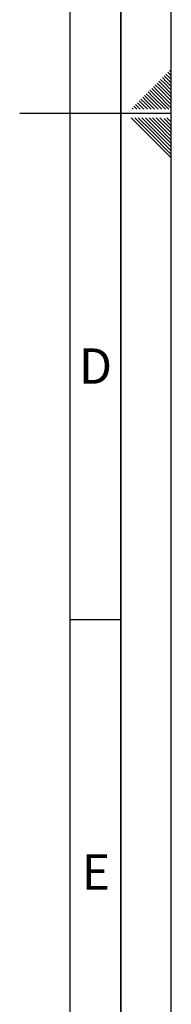
# Paper-space layout 'Blatt3' of a CAD drawing. Units: millimetres. Extents: x 0 to 4200, y 0 to 2970.
# Drawn here: x 4050 to 4200, y 605 to 1578 of the extents above; entities that cross this region are included whole.
import ezdxf

# ---------------------------------------------------------------- set-up
doc = ezdxf.new("R2010")
doc.units = ezdxf.units.MM
doc.layers.add('61', color=7, linetype='Continuous')
doc.layers.add('62', color=7, linetype='Continuous')
doc.styles.add('SLDTEXTSTYLE0', font='TXT', dxfattribs={"width": 0.75})

psp = doc.layouts.new('Blatt3')

# ---------------------------------------------------------------- linework, layer by layer
at = {"layer": '61', "ltscale": 10}
psp.add_line((4200, 0), (4200, 2970), dxfattribs=at)
at = {"layer": '61', "color": 7, "linetype": 'Continuous', "lineweight": 35, "ltscale": 10}
psp.add_line((4150, 50), (4150, 2920), dxfattribs=at)
at = {"layer": '61', "color": 7, "linetype": 'Continuous', "ltscale": 10}
psp.add_line((4100, 474.54), (4100, 2870), dxfattribs=at)
at = {"layer": '62', "color": 7, "linetype": 'Continuous', "ltscale": 10}
for p, q in [((4198.25, 1527.45), (4200, 1525.71)), ((4189.41, 1518.61), (4193.54, 1514.49)), ((4191.18, 1520.38), (4195.31, 1516.26)), ((4192.95, 1522.15), (4197.07, 1518.03)), ((4194.72, 1523.92), (4198.84, 1519.8)), ((4196.48, 1525.68), (4200, 1522.17)), ((4197.07, 1518.03), (4200, 1515.1)), ((4198.84, 1519.8), (4200, 1518.64)), ((4178.81, 1508.01), (4182.93, 1503.88)), ((4180.58, 1509.78), (4184.7, 1505.65)), ((4182.34, 1511.54), (4186.47, 1507.42)), ((4184.11, 1513.31), (4188.23, 1509.19)), ((4185.88, 1515.08), (4190, 1510.96)), ((4187.65, 1516.85), (4191.77, 1512.72)), ((4188.23, 1509.19), (4200, 1497.42)), ((4190, 1510.96), (4200, 1500.96)), ((4191.77, 1512.72), (4200, 1504.49)), ((4193.54, 1514.49), (4200, 1508.03)), ((4195.31, 1516.26), (4200, 1511.57)), ((4169.97, 1499.17), (4174.09, 1495.05)), ((4171.74, 1500.94), (4175.86, 1496.81)), ((4173.51, 1502.7), (4177.63, 1498.58)), ((4175.27, 1504.47), (4179.4, 1500.35)), ((4177.04, 1506.24), (4181.16, 1502.12)), ((4177.63, 1498.58), (4187.01, 1489.2)), ((4179.4, 1500.35), (4190.54, 1489.2)), ((4181.16, 1502.12), (4194.08, 1489.2)), ((4182.93, 1503.88), (4197.61, 1489.2)), ((4184.7, 1505.65), (4200, 1490.35)), ((4186.47, 1507.42), (4200, 1493.89)), ((4161.13, 1490.33), (4162.26, 1489.2)), ((4162.9, 1492.1), (4165.8, 1489.2)), ((4164.67, 1493.87), (4168.79, 1489.74)), ((4166.43, 1495.63), (4170.56, 1491.51)), ((4168.2, 1497.4), (4172.32, 1493.28)), ((4168.79, 1489.74), (4169.33, 1489.2)), ((4170.56, 1491.51), (4172.87, 1489.2)), ((4172.32, 1493.28), (4176.4, 1489.2)), ((4174.09, 1495.05), (4179.94, 1489.2)), ((4175.86, 1496.81), (4183.47, 1489.2)), ((4200, 1485), (4050, 1485)), ((4160.25, 1480.8), (4176.86, 1464.19)), ((4163.79, 1480.8), (4178.63, 1465.96)), ((4167.32, 1480.8), (4180.4, 1467.72)), ((4170.86, 1480.8), (4182.16, 1469.49)), ((4174.39, 1480.8), (4183.93, 1471.26)), ((4177.93, 1480.8), (4185.7, 1473.03)), ((4181.46, 1480.8), (4187.47, 1474.8)), ((4185, 1480.8), (4189.24, 1476.56)), ((4188.53, 1480.8), (4191, 1478.33)), ((4192.77, 1480.1), (4200, 1472.87)), ((4195.61, 1480.8), (4200, 1476.41)), ((4182.16, 1469.49), (4200, 1451.66)), ((4183.93, 1471.26), (4200, 1455.19)), ((4185.7, 1473.03), (4200, 1458.73)), ((4187.47, 1474.8), (4200, 1462.26)), ((4189.24, 1476.56), (4200, 1465.8)), ((4191, 1478.33), (4200, 1469.34)), ((4176.86, 1464.19), (4200, 1441.05)), ((4178.63, 1465.96), (4200, 1444.59)), ((4180.4, 1467.72), (4200, 1448.12)), ((4100, 985), (4150, 985))]:
    psp.add_line(p, q, dxfattribs=at)

# ---------------------------------------------------------------- texts
at = {"layer": '62', "ltscale": 10, "char_height": 35, "attachment_point": 2, "style": 'SLDTEXTSTYLE0'}
for s, insert in [('D', (4125.01, 1252.9)), ('E', (4125.42, 752.9))]:
    psp.add_mtext(s, dxfattribs=dict(at, insert=insert))

doc.saveas('drawing.dxf')
